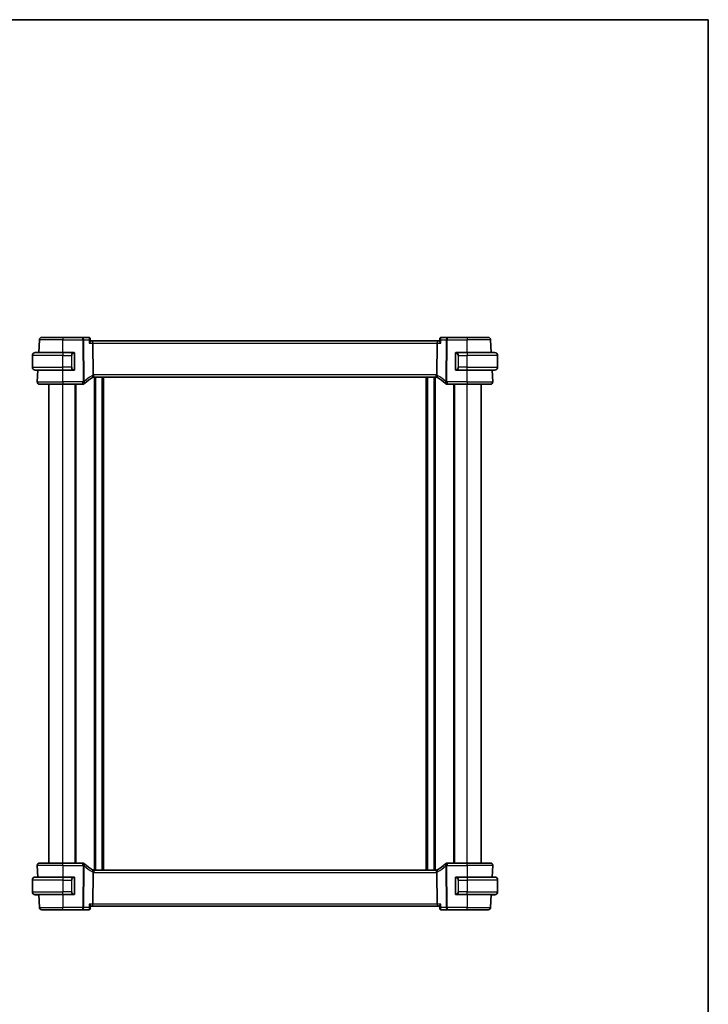
# Model space of a CAD drawing. Units: millimetres. Extents: x 0 to 5709, y 0 to 843.
# Drawn here: x 2061 to 2356, y 422 to 843 of the extents above; entities that cross this region are included whole.
import ezdxf

# ---------------------------------------------------------------- set-up
doc = ezdxf.new("R2010")
doc.units = ezdxf.units.MM
for name, color, linetype, lineweight in [('Border (ISO)', 7, 'Continuous', 35), ('Visible (ISO)', 7, 'Continuous', 35), ('Visible Narrow (ISO)', 7, 'Continuous', 25)]:
    doc.layers.add(name, color=color, linetype=linetype, lineweight=lineweight)

# ---------------------------------------------------------------- blocks, each defined once
blk = doc.blocks.new('図面枠 tk図枠')
at = {"layer": 'Border (ISO)'}
for p, q in [((14.5, 289), (405.5, 289)), ((405.5, 289), (405.5, 8))]:
    blk.add_line(p, q, dxfattribs=at)

msp = doc.modelspace()

# ---------------------------------------------------------------- linework, layer by layer
at = {"layer": 'Visible (ISO)'}
for p, q in [((2069.5609, 700.4624), (2069.8519, 706.0147)), ((2070.8505, 706.9624), (2079.8534, 706.9624)), ((2088.3819, 706.9624), (2079.8534, 706.9624)), ((2091.0057, 706.9624), (2088.3819, 706.9624)), ((2091.5496, 706.4689), (2091.6566, 705.3779)), ((2092.4005, 705.4624), (2091.6483, 705.4624)), ((2240.3063, 705.4624), (2092.4005, 705.4624)), ((2092.6362, 704.5147), (2092.8035, 690.9944)), ((2240.0705, 704.5147), (2239.9032, 690.9944)), ((2241.0584, 705.4624), (2240.3063, 705.4624)), ((2241.1571, 706.4689), (2241.0502, 705.3779)), ((2244.3248, 706.9624), (2241.701, 706.9624)), ((2252.8534, 706.9624), (2244.3248, 706.9624)), ((2252.8534, 706.9624), (2261.8562, 706.9624)), ((2263.1459, 700.4624), (2262.8549, 706.0147)), ((2068.1034, 700.4624), (2079.8534, 700.4624)), ((2084.5579, 700.4624), (2079.8534, 700.4624)), ((2084.8534, 693.3354), (2084.8534, 700.0893)), ((2247.8534, 700.0893), (2247.8534, 693.3354)), ((2252.8534, 700.4624), (2248.1488, 700.4624)), ((2252.8534, 700.4624), (2264.6034, 700.4624)), ((2066.8534, 694.2124), (2066.8534, 699.2124)), ((2265.8534, 694.2124), (2265.8534, 699.2124)), ((2079.8534, 692.9624), (2068.1034, 692.9624)), ((2068.9085, 688.0147), (2069.1678, 692.9624)), ((2079.8534, 692.9624), (2084.5579, 692.9624)), ((2248.1488, 692.9624), (2252.8534, 692.9624)), ((2264.6034, 692.9624), (2252.8534, 692.9624)), ((2263.7982, 688.0147), (2263.5389, 692.9624)), ((2093.0878, 689.9624), (2239.619, 689.9624)), ((2093.6534, 478.9624), (2093.6534, 689.9624)), ((2097.0534, 478.9624), (2097.0534, 689.9624)), ((2235.6534, 478.9624), (2235.6534, 689.9624)), ((2239.0534, 478.9624), (2239.0534, 689.9624)), ((2079.8534, 686.9624), (2069.9071, 686.9624)), ((2073.8534, 481.9624), (2073.8534, 686.9624)), ((2079.8534, 686.9624), (2088.4524, 686.9624)), ((2085.3534, 481.9624), (2085.3534, 686.9624)), ((2244.2543, 686.9624), (2252.8534, 686.9624)), ((2247.3534, 481.9624), (2247.3534, 686.9624)), ((2262.7996, 686.9624), (2252.8534, 686.9624)), ((2258.8534, 481.9624), (2258.8534, 686.9624)), ((2068.9085, 480.91), (2069.1678, 475.9624)), ((2069.9071, 481.9624), (2079.8534, 481.9624)), ((2088.4524, 481.9624), (2079.8534, 481.9624)), ((2252.8534, 481.9624), (2244.2543, 481.9624)), ((2252.8534, 481.9624), (2262.7996, 481.9624)), ((2263.7982, 480.91), (2263.5389, 475.9624)), ((2092.8035, 477.9303), (2092.6362, 464.41)), ((2239.619, 478.9624), (2093.0878, 478.9624)), ((2239.9032, 477.9303), (2240.0705, 464.41)), ((2066.8534, 474.7124), (2066.8534, 469.7124)), ((2068.1034, 475.9624), (2079.8534, 475.9624)), ((2084.5579, 475.9624), (2079.8534, 475.9624)), ((2084.8534, 468.8354), (2084.8534, 475.5893)), ((2247.8534, 475.5893), (2247.8534, 468.8354)), ((2252.8534, 475.9624), (2248.1488, 475.9624)), ((2252.8534, 475.9624), (2264.6034, 475.9624)), ((2265.8534, 474.7124), (2265.8534, 469.7124)), ((2066.8534, 469.7124), (2066.8534, 469.6124)), ((2079.8534, 468.4624), (2068.1034, 468.4624)), ((2068.3572, 468.3624), (2069.4534, 468.3624)), ((2069.4481, 468.4624), (2069.4534, 468.3624)), ((2069.5661, 468.3624), (2069.4534, 468.3624)), ((2069.5609, 468.4624), (2069.8519, 462.91)), ((2079.8534, 468.4624), (2084.5579, 468.4624)), ((2248.1488, 468.4624), (2252.8534, 468.4624)), ((2264.6034, 468.4624), (2252.8534, 468.4624)), ((2263.1459, 468.4624), (2262.8549, 462.91)), ((2263.2534, 468.3624), (2263.1406, 468.3624)), ((2263.2534, 468.3624), (2263.2586, 468.4624)), ((2263.2534, 468.3624), (2264.3495, 468.3624)), ((2265.8534, 469.6124), (2265.8534, 469.7124)), ((2079.8534, 461.9624), (2070.8505, 461.9624)), ((2079.8534, 461.9624), (2088.3819, 461.9624)), ((2088.3819, 461.9624), (2091.0057, 461.9624)), ((2091.5496, 462.4558), (2091.6566, 463.5468)), ((2091.6483, 463.4624), (2092.4005, 463.4624)), ((2092.4005, 463.4624), (2240.3063, 463.4624)), ((2240.3063, 463.4624), (2241.0584, 463.4624)), ((2241.1571, 462.4558), (2241.0502, 463.5468)), ((2241.701, 461.9624), (2244.3248, 461.9624)), ((2244.3248, 461.9624), (2252.8534, 461.9624)), ((2261.8562, 461.9624), (2252.8534, 461.9624))]:
    msp.add_line(p, q, dxfattribs=at)
for centre, radius, start, end in [((2070.8505, 705.9624), 1, 90, 177), ((2261.8562, 705.9624), 1, 3, 90), ((2068.1034, 699.2124), 1.25, 90, 180), ((2084.6534, 700.2624), 0.2, 0, 90), ((2248.0534, 700.2624), 0.2, 90, 180), ((2264.6034, 699.2124), 1.25, 0, 90), ((2068.1034, 694.2124), 1.25, 180, 270), ((2084.6534, 693.1624), 0.2, 270, 0), ((2248.0534, 693.1624), 0.2, 180, 270), ((2264.6034, 694.2124), 1.25, 270, 0), ((2069.9071, 687.9624), 1, 177, 270), ((2088.4524, 687.9624), 1, 270, 313.14358), ((2102.8128, 672.6399), 20, 132.583499, 133.14358), ((2102.8128, 672.6399), 20, 120.786737, 132.583499), ((2093.0878, 688.9624), 1, 105.053606, 120.786737), ((2093.0878, 688.9624), 1, 90, 105.053606), ((2239.619, 688.9624), 1, 74.946394, 90), ((2239.619, 688.9624), 1, 59.213263, 74.946394), ((2229.8939, 672.6399), 20, 47.416501, 59.213263), ((2229.8939, 672.6399), 20, 46.85642, 47.416501), ((2244.2543, 687.9624), 1, 226.85642, 270), ((2262.7996, 687.9624), 1, 270, 3), ((2069.9071, 480.9624), 1, 90, 183), ((2088.4524, 480.9624), 1, 46.85642, 90), ((2102.8128, 496.2849), 20, 226.85642, 227.416501), ((2102.8128, 496.2849), 20, 227.416501, 239.213263), ((2229.8939, 496.2849), 20, 300.786737, 312.583499), ((2229.8939, 496.2849), 20, 312.583499, 313.14358), ((2244.2543, 480.9624), 1, 90, 133.14358), ((2262.7996, 480.9624), 1, 357, 90), ((2093.0878, 479.9624), 1, 239.213263, 254.946394), ((2093.0878, 479.9624), 1, 254.946394, 270), ((2239.619, 479.9624), 1, 270, 285.053606), ((2239.619, 479.9624), 1, 285.053606, 300.786737), ((2068.1034, 474.7124), 1.25, 90, 180), ((2084.6534, 475.7624), 0.2, 0, 90), ((2248.0534, 475.7624), 0.2, 90, 180), ((2264.6034, 474.7124), 1.25, 0, 90), ((2068.1034, 469.7124), 1.25, 180, 270), ((2068.1034, 469.6124), 1.25, 180, 264.021751), ((2084.6534, 468.6624), 0.2, 270, 0), ((2248.0534, 468.6624), 0.2, 180, 270), ((2264.6034, 469.7124), 1.25, 270, 0), ((2264.6034, 469.6124), 1.25, 275.978249, 0), ((2070.8505, 462.9624), 1, 183, 270), ((2261.8562, 462.9624), 1, 270, 357)]:
    msp.add_arc(centre, radius, start, end, dxfattribs=at)
for centre, major_axis, ratio, start_param, end_param in [((2090.9938, 706.341), (0.1378, 0.6073), 0.95471776, 0.12159749, 0.2133022), ((2092.4005, 704.4624), (0, -1), 0.23606798, 1.6231562, 3.14159265), ((2240.3063, 704.4624), (0, 1), 0.23606798, 0, 1.51843645), ((2241.7137, 706.3409), (-0.1465, 0.6055), 0.95449611, 6.05635135, 6.14802184), ((2092.4005, 464.4624), (0, -1), 0.23606798, 0, 1.51843645), ((2240.3063, 464.4624), (0, 1), 0.23606798, 1.6231562, 3.14159265), ((2090.993, 462.5838), (0.1465, -0.6055), 0.95449611, 6.05635135, 6.14802184), ((2241.713, 462.5838), (-0.1378, -0.6073), 0.95471776, 0.12159749, 0.2133022)]:
    msp.add_ellipse(centre, major_axis=major_axis, ratio=ratio, start_param=start_param, end_param=end_param, dxfattribs=at)
for points, knots in [([(2091.5496, 706.4689), (2091.5462, 706.5035), (2091.5394, 706.5422), (2091.5125, 706.6271), (2091.4921, 706.6735), (2091.4318, 706.7652), (2091.3916, 706.81), (2091.2994, 706.8825), (2091.2482, 706.9099), (2091.1498, 706.9463), (2091.1029, 706.9556), (2091.0609, 706.9597), (2091.0606, 706.9597), (2091.0602, 706.9598)], [-0.0194622785, -0.0194622785, -0.0194622785, -0.0194622785, -0.0155698228, -0.0155698228, -0.0116773671, -0.0116773671, -0.0077849114, -0.0077849114, -0.0039223391, -0.0039223391, -0.0000298834, -0.0000298834, 0, 0, 0, 0]), ([(2091.6566, 705.3779), (2091.6597, 705.3462), (2091.6542, 705.3071), (2091.6187, 705.1816), (2091.5725, 705.0833), (2091.4291, 704.8354), (2091.3181, 704.6774), (2091.1905, 704.5177), (2091.1893, 704.5162), (2091.1882, 704.5147)], [0.039360426, 0.039360426, 0.039360426, 0.039360426, 0.064983444, 0.064983444, 0.112009883, 0.112009883, 0.175919976, 0.175919976, 0.176520115, 0.176520115, 0.176520115, 0.176520115]), ([(2241.5186, 704.5147), (2241.5174, 704.5162), (2241.5162, 704.5177), (2241.3886, 704.6774), (2241.2776, 704.8354), (2241.1342, 705.0833), (2241.088, 705.1816), (2241.0526, 705.3071), (2241.047, 705.3462), (2241.0502, 705.3779)], [-0.000606776, -0.000606776, -0.000606776, -0.000606776, 0, 0, 0.064616927, 0.064616927, 0.11216347, 0.11216347, 0.138069874, 0.138069874, 0.138069874, 0.138069874]), ([(2241.6465, 706.9598), (2241.6049, 706.9558), (2241.558, 706.9466), (2241.4593, 706.9104), (2241.4077, 706.8828), (2241.3155, 706.8103), (2241.2755, 706.7659), (2241.2151, 706.6745), (2241.1946, 706.6281), (2241.1675, 706.5431), (2241.1606, 706.5043), (2241.1572, 706.4694), (2241.1571, 706.4692), (2241.1571, 706.4689)], [-0.0878577991, -0.0878577991, -0.0878577991, -0.0878577991, -0.0839653434, -0.0839653434, -0.0800728878, -0.0800728878, -0.0762103154, -0.0762103154, -0.0723178597, -0.0723178597, -0.068425404, -0.068425404, -0.0683955207, -0.0683955207, -0.0683955207, -0.0683955207]), ([(2084.8534, 700.0893), (2084.8534, 700.1584), (2084.8534, 700.2506), (2084.8534, 700.2605), (2084.8534, 700.2623), (2084.8534, 700.2624), (2084.8534, 700.2624)], [0, 0, 0, 0, 0.85253061, 0.85253061, 0.85253061, 1, 1, 1, 1]), ([(2247.8534, 700.2624), (2247.8534, 700.2624), (2247.8534, 700.2021), (2247.8534, 700.1267), (2247.8534, 700.1138), (2247.8534, 700.1012), (2247.8534, 700.0893)], [0, 0, 0, 0, 0.85378669, 0.85378669, 0.85378669, 1, 1, 1, 1]), ([(2084.8534, 693.1624), (2084.8534, 693.1624), (2084.8534, 693.2227), (2084.8534, 693.298), (2084.8534, 693.3109), (2084.8534, 693.3236), (2084.8534, 693.3354)], [0, 0, 0, 0, 0.85378669, 0.85378669, 0.85378669, 1, 1, 1, 1]), ([(2247.8534, 693.3354), (2247.8534, 693.2663), (2247.8534, 693.1741), (2247.8534, 693.1642), (2247.8534, 693.1625), (2247.8534, 693.1624), (2247.8534, 693.1624)], [0, 0, 0, 0, 0.85253061, 0.85253061, 0.85253061, 1, 1, 1, 1]), ([(2092.8035, 690.9944), (2092.804, 690.9566), (2092.8086, 690.9192), (2092.8177, 690.8823), (2092.8177, 690.8821), (2092.8177, 690.8819)], [-0.35780165116, -0.35780165116, -0.35780165116, -0.35780165116, -0.34951322551, -0.34951322551, -0.34947229848, -0.34947229848, -0.34947229848, -0.34947229848]), ([(2092.8281, 689.9281), (2092.8284, 689.9281), (2092.8287, 689.9282), (2092.8434, 689.9325), (2092.856, 689.9423), (2092.8775, 689.9728), (2092.8864, 689.9931), (2092.9071, 690.0674), (2092.914, 690.1345), (2092.9131, 690.3054), (2092.9047, 690.4085), (2092.8719, 690.6364), (2092.848, 690.7585), (2092.8177, 690.8819)], [-0.152377677, -0.152377677, -0.152377677, -0.152377677, -0.151911895, -0.151911895, -0.132151326, -0.132151326, -0.113003239, -0.113003239, -0.076389229, -0.076389229, -0.03819298, -0.03819298, 0, 0, 0, 0]), ([(2239.8787, 689.9281), (2239.8783, 689.9281), (2239.878, 689.9282), (2239.8643, 689.9322), (2239.8523, 689.9411), (2239.8314, 689.9688), (2239.8226, 689.9876), (2239.8003, 690.0607), (2239.7926, 690.131), (2239.7937, 690.3064), (2239.8021, 690.4088), (2239.8347, 690.6359), (2239.8587, 690.7582), (2239.889, 690.8819)], [-0.152392203, -0.152392203, -0.152392203, -0.152392203, -0.151922277, -0.151922277, -0.133396489, -0.133396489, -0.114908645, -0.114908645, -0.076165654, -0.076165654, -0.038272882, -0.038272882, 0, 0, 0, 0]), ([(2092.8281, 478.9967), (2092.8284, 478.9966), (2092.8287, 478.9965), (2092.8425, 478.9925), (2092.8545, 478.9836), (2092.8753, 478.9559), (2092.8842, 478.9371), (2092.9065, 478.864), (2092.9141, 478.7938), (2092.913, 478.6183), (2092.9046, 478.516), (2092.872, 478.2888), (2092.8481, 478.1665), (2092.8177, 478.0428)], [-0.152392203, -0.152392203, -0.152392203, -0.152392203, -0.151922277, -0.151922277, -0.133396489, -0.133396489, -0.114908645, -0.114908645, -0.076165654, -0.076165654, -0.038272882, -0.038272882, 0, 0, 0, 0]), ([(2239.8787, 478.9967), (2239.8783, 478.9966), (2239.878, 478.9965), (2239.8634, 478.9923), (2239.8507, 478.9824), (2239.8292, 478.9519), (2239.8203, 478.9316), (2239.7996, 478.8574), (2239.7927, 478.7902), (2239.7936, 478.6193), (2239.8021, 478.5162), (2239.8348, 478.2883), (2239.8587, 478.1662), (2239.889, 478.0428)], [-0.152377677, -0.152377677, -0.152377677, -0.152377677, -0.151911895, -0.151911895, -0.132151326, -0.132151326, -0.113003239, -0.113003239, -0.076389229, -0.076389229, -0.03819298, -0.03819298, 0, 0, 0, 0]), ([(2239.9032, 477.9303), (2239.9028, 477.9682), (2239.8981, 478.0055), (2239.8891, 478.0425), (2239.889, 478.0427), (2239.889, 478.0428)], [-0.35780165116, -0.35780165116, -0.35780165116, -0.35780165116, -0.34951322551, -0.34951322551, -0.34947229848, -0.34947229848, -0.34947229848, -0.34947229848]), ([(2084.8534, 475.5893), (2084.8534, 475.6584), (2084.8534, 475.7506), (2084.8534, 475.7605), (2084.8534, 475.7623), (2084.8534, 475.7624), (2084.8534, 475.7624)], [0, 0, 0, 0, 0.85253061, 0.85253061, 0.85253061, 1, 1, 1, 1]), ([(2247.8534, 475.7624), (2247.8534, 475.7624), (2247.8534, 475.7021), (2247.8534, 475.6267), (2247.8534, 475.6138), (2247.8534, 475.6012), (2247.8534, 475.5893)], [0, 0, 0, 0, 0.85378669, 0.85378669, 0.85378669, 1, 1, 1, 1]), ([(2084.8534, 468.6624), (2084.8534, 468.6624), (2084.8534, 468.7227), (2084.8534, 468.798), (2084.8534, 468.8109), (2084.8534, 468.8236), (2084.8534, 468.8354)], [0, 0, 0, 0, 0.85378669, 0.85378669, 0.85378669, 1, 1, 1, 1]), ([(2247.8534, 468.8354), (2247.8534, 468.7663), (2247.8534, 468.6741), (2247.8534, 468.6642), (2247.8534, 468.6625), (2247.8534, 468.6624), (2247.8534, 468.6624)], [0, 0, 0, 0, 0.85253061, 0.85253061, 0.85253061, 1, 1, 1, 1]), ([(2091.1882, 464.41), (2091.1893, 464.4085), (2091.1905, 464.4071), (2091.3181, 464.2473), (2091.4291, 464.0893), (2091.5725, 463.8415), (2091.6187, 463.7432), (2091.6542, 463.6177), (2091.6597, 463.5785), (2091.6566, 463.5468)], [-0.000606776, -0.000606776, -0.000606776, -0.000606776, 0, 0, 0.064616929, 0.064616929, 0.112163471, 0.112163471, 0.138069874, 0.138069874, 0.138069874, 0.138069874]), ([(2241.5186, 464.41), (2241.5174, 464.4085), (2241.5162, 464.4071), (2241.4209, 464.2878), (2241.3356, 464.1704), (2241.1963, 463.954), (2241.14, 463.8531), (2241.0686, 463.686), (2241.049, 463.6166), (2241.0493, 463.5579), (2241.0496, 463.5522), (2241.0502, 463.5468)], [-0.176691049, -0.176691049, -0.176691049, -0.176691049, -0.176089546, -0.176089546, -0.128408637, -0.128408637, -0.083252615, -0.083252615, -0.043697176, -0.043697176, -0.039320735, -0.039320735, -0.039320735, -0.039320735]), ([(2091.0602, 461.965), (2091.1019, 461.969), (2091.1487, 461.9781), (2091.2474, 462.0144), (2091.299, 462.042), (2091.3912, 462.1145), (2091.4312, 462.1588), (2091.4916, 462.2502), (2091.5121, 462.2966), (2091.5392, 462.3816), (2091.5461, 462.4204), (2091.5496, 462.4553), (2091.5496, 462.4556), (2091.5496, 462.4558)], [-0.0878577991, -0.0878577991, -0.0878577991, -0.0878577991, -0.0839653434, -0.0839653434, -0.0800728878, -0.0800728878, -0.0762103154, -0.0762103154, -0.0723178597, -0.0723178597, -0.068425404, -0.068425404, -0.0683955207, -0.0683955207, -0.0683955207, -0.0683955207]), ([(2241.1571, 462.4558), (2241.1605, 462.4213), (2241.1673, 462.3825), (2241.1942, 462.2977), (2241.2146, 462.2513), (2241.2749, 462.1595), (2241.3152, 462.1147), (2241.4073, 462.0423), (2241.4585, 462.0148), (2241.5569, 461.9784), (2241.6038, 461.9692), (2241.6458, 461.965), (2241.6462, 461.965), (2241.6465, 461.965)], [-0.0194622785, -0.0194622785, -0.0194622785, -0.0194622785, -0.0155698228, -0.0155698228, -0.0116773671, -0.0116773671, -0.0077849114, -0.0077849114, -0.0039223391, -0.0039223391, -0.0000298834, -0.0000298834, 0, 0, 0, 0])]:
    msp.add_open_spline(points, degree=3, knots=knots, dxfattribs=at)
for points in [[(2084.5579, 700.4624), (2084.5601, 700.4624), (2084.562, 700.4624), (2084.5638, 700.4624)], [(2084.594, 700.4624), (2084.5826, 700.4624), (2084.5719, 700.4624), (2084.5643, 700.4624)], [(2084.6007, 700.4624), (2084.6052, 700.4624), (2084.6096, 700.4624), (2084.6138, 700.4624)], [(2084.6534, 700.4624), (2084.6534, 700.4624), (2084.6294, 700.4624), (2084.605, 700.4624)], [(2248.1018, 700.4624), (2248.0773, 700.4624), (2248.0534, 700.4624), (2248.0534, 700.4624)], [(2248.093, 700.4624), (2248.0971, 700.4624), (2248.1015, 700.4624), (2248.106, 700.4624)], [(2248.1231, 700.4624), (2248.1197, 700.4624), (2248.1162, 700.4624), (2248.1127, 700.4624)], [(2248.1196, 700.4624), (2248.1288, 700.4624), (2248.1374, 700.4624), (2248.1488, 700.4624)], [(2084.5872, 692.9624), (2084.5779, 692.9624), (2084.5693, 692.9624), (2084.5579, 692.9624)], [(2084.5837, 692.9624), (2084.587, 692.9624), (2084.5905, 692.9624), (2084.594, 692.9624)], [(2084.6138, 692.9624), (2084.6096, 692.9624), (2084.6052, 692.9624), (2084.6007, 692.9624)], [(2084.605, 692.9624), (2084.6294, 692.9624), (2084.6534, 692.9624), (2084.6534, 692.9624)], [(2248.0534, 692.9624), (2248.0534, 692.9624), (2248.0773, 692.9624), (2248.1018, 692.9624)], [(2248.106, 692.9624), (2248.1015, 692.9624), (2248.0971, 692.9624), (2248.093, 692.9624)], [(2248.1127, 692.9624), (2248.1241, 692.9624), (2248.1349, 692.9624), (2248.1425, 692.9624)], [(2248.1488, 692.9624), (2248.1467, 692.9624), (2248.1447, 692.9624), (2248.1429, 692.9624)], [(2239.889, 690.8819), (2239.898, 690.9186), (2239.9028, 690.9561), (2239.9032, 690.9944)], [(2092.8177, 478.0428), (2092.8088, 478.0062), (2092.804, 477.9687), (2092.8035, 477.9303)], [(2084.5579, 475.9624), (2084.5601, 475.9624), (2084.562, 475.9624), (2084.5638, 475.9624)], [(2084.594, 475.9624), (2084.5826, 475.9624), (2084.5719, 475.9624), (2084.5643, 475.9624)], [(2084.6007, 475.9624), (2084.6052, 475.9624), (2084.6096, 475.9624), (2084.6138, 475.9624)], [(2084.6534, 475.9624), (2084.6534, 475.9624), (2084.6294, 475.9624), (2084.605, 475.9624)], [(2248.1018, 475.9624), (2248.0773, 475.9624), (2248.0534, 475.9624), (2248.0534, 475.9624)], [(2248.093, 475.9624), (2248.0971, 475.9624), (2248.1015, 475.9624), (2248.106, 475.9624)], [(2248.1231, 475.9624), (2248.1197, 475.9624), (2248.1162, 475.9624), (2248.1127, 475.9624)], [(2248.1196, 475.9624), (2248.1288, 475.9624), (2248.1374, 475.9624), (2248.1488, 475.9624)], [(2068.0032, 468.3664), (2067.9931, 468.3672), (2067.983, 468.3681), (2067.9732, 468.3692)], [(2068.0037, 468.3672), (2068.0216, 468.3661), (2068.0442, 468.3649), (2068.0635, 468.364)], [(2068.0761, 468.3627), (2068.0715, 468.3628), (2068.0668, 468.3629), (2068.0622, 468.3631)], [(2068.0761, 468.3634), (2068.0894, 468.3628), (2068.0997, 468.3624), (2068.1034, 468.3624)], [(2068.1451, 468.3624), (2068.131, 468.3624), (2068.1168, 468.3624), (2068.1034, 468.3624)], [(2068.1474, 468.3624), (2068.2141, 468.3624), (2068.3293, 468.3624), (2068.3572, 468.3624)], [(2084.5872, 468.4624), (2084.5779, 468.4624), (2084.5693, 468.4624), (2084.5579, 468.4624)], [(2084.5837, 468.4624), (2084.587, 468.4624), (2084.5905, 468.4624), (2084.594, 468.4624)], [(2084.6138, 468.4624), (2084.6096, 468.4624), (2084.6052, 468.4624), (2084.6007, 468.4624)], [(2084.605, 468.4624), (2084.6294, 468.4624), (2084.6534, 468.4624), (2084.6534, 468.4624)], [(2248.0534, 468.4624), (2248.0534, 468.4624), (2248.0773, 468.4624), (2248.1018, 468.4624)], [(2248.106, 468.4624), (2248.1015, 468.4624), (2248.0971, 468.4624), (2248.093, 468.4624)], [(2248.1127, 468.4624), (2248.1241, 468.4624), (2248.1349, 468.4624), (2248.1425, 468.4624)], [(2248.1488, 468.4624), (2248.1467, 468.4624), (2248.1447, 468.4624), (2248.1429, 468.4624)], [(2264.3495, 468.3624), (2264.3849, 468.3624), (2264.5601, 468.3624), (2264.5997, 468.3624)], [(2264.6034, 468.3624), (2264.6023, 468.3624), (2264.6012, 468.3624), (2264.6001, 468.3624)], [(2264.6034, 468.3624), (2264.6071, 468.3624), (2264.6174, 468.3628), (2264.6307, 468.3634)], [(2264.6446, 468.3631), (2264.6399, 468.3629), (2264.6353, 468.3628), (2264.6306, 468.3627)], [(2264.6432, 468.364), (2264.6625, 468.3649), (2264.6851, 468.3661), (2264.703, 468.3672)], [(2264.7336, 468.3692), (2264.7237, 468.3681), (2264.7136, 468.3672), (2264.7035, 468.3664)]]:
    msp.add_open_spline(points, degree=3, dxfattribs=at)
at = {"layer": 'Visible Narrow (ISO)'}
for p, q in [((2079.8534, 706.0147), (2069.8519, 706.0147)), ((2079.8534, 706.9624), (2079.8534, 706.0147)), ((2079.8534, 706.0147), (2088.3819, 706.0147)), ((2079.8534, 700.4624), (2079.8534, 706.0147)), ((2088.3819, 706.0147), (2088.3819, 706.9624)), ((2088.3819, 706.0147), (2088.6029, 688.1543)), ((2089.0495, 688.1543), (2088.8285, 706.0147)), ((2088.8285, 706.0147), (2091.0411, 706.0147)), ((2091.1882, 704.5147), (2092.6362, 704.5147)), ((2092.6362, 704.5147), (2240.0705, 704.5147)), ((2240.0705, 704.5147), (2241.5186, 704.5147)), ((2241.6656, 706.0147), (2243.8782, 706.0147)), ((2243.8782, 706.0147), (2243.6573, 688.1543)), ((2244.1039, 688.1543), (2244.3248, 706.0147)), ((2244.3248, 706.9624), (2244.3248, 706.0147)), ((2244.3248, 706.0147), (2252.8534, 706.0147)), ((2252.8534, 706.9624), (2252.8534, 706.0147)), ((2262.8549, 706.0147), (2252.8534, 706.0147)), ((2252.8534, 700.4624), (2252.8534, 706.0147)), ((2079.8534, 700.4624), (2079.8534, 699.2124)), ((2084.7948, 700.0893), (2084.8534, 700.0893)), ((2084.7948, 700.0893), (2084.7948, 693.3354)), ((2247.8534, 700.0893), (2247.9119, 700.0893)), ((2247.9119, 693.3354), (2247.9119, 700.0893)), ((2252.8534, 700.4624), (2252.8534, 699.2124)), ((2079.8534, 699.2124), (2066.8534, 699.2124)), ((2079.8534, 699.2124), (2083.5205, 699.2124)), ((2079.8534, 694.2124), (2079.8534, 699.2124)), ((2083.5205, 699.2124), (2083.6619, 699.2124)), ((2083.5205, 699.2124), (2083.5205, 694.2124)), ((2083.6619, 694.2124), (2083.6619, 699.2124)), ((2249.1862, 699.2124), (2249.0448, 699.2124)), ((2249.0448, 699.2124), (2249.0448, 694.2124)), ((2249.1862, 699.2124), (2252.8534, 699.2124)), ((2249.1862, 694.2124), (2249.1862, 699.2124)), ((2265.8534, 699.2124), (2252.8534, 699.2124)), ((2252.8534, 694.2124), (2252.8534, 699.2124)), ((2066.8534, 694.2124), (2079.8534, 694.2124)), ((2083.5205, 694.2124), (2079.8534, 694.2124)), ((2079.8534, 692.9624), (2079.8534, 694.2124)), ((2079.8534, 688.0147), (2079.8534, 692.9624)), ((2083.5205, 694.2124), (2083.6619, 694.2124)), ((2084.8534, 693.3354), (2084.7948, 693.3354)), ((2247.9119, 693.3354), (2247.8534, 693.3354)), ((2249.1862, 694.2124), (2249.0448, 694.2124)), ((2252.8534, 694.2124), (2249.1862, 694.2124)), ((2252.8534, 692.9624), (2252.8534, 694.2124)), ((2252.8534, 694.2124), (2265.8534, 694.2124)), ((2252.8534, 688.0147), (2252.8534, 692.9624)), ((2068.9085, 688.0147), (2079.8534, 688.0147)), ((2079.8534, 688.0147), (2079.8534, 686.9624)), ((2088.4524, 688.0147), (2079.8534, 688.0147)), ((2088.4524, 686.9624), (2088.4524, 688.0147)), ((2093.0878, 689.9624), (2093.0878, 691.0147)), ((2239.619, 691.0147), (2093.0878, 691.0147)), ((2093.3534, 478.9624), (2093.3534, 689.9624)), ((2093.9534, 478.9624), (2093.9534, 689.9624)), ((2096.7534, 478.9624), (2096.7534, 689.9624)), ((2097.3534, 478.9624), (2097.3534, 689.9624)), ((2235.3534, 478.9624), (2235.3534, 689.9624)), ((2235.9534, 478.9624), (2235.9534, 689.9624)), ((2238.7534, 478.9624), (2238.7534, 689.9624)), ((2239.3534, 478.9624), (2239.3534, 689.9624)), ((2239.619, 689.9624), (2239.619, 691.0147)), ((2244.2543, 688.0147), (2244.2543, 686.9624)), ((2252.8534, 688.0147), (2244.2543, 688.0147)), ((2252.8534, 688.0147), (2252.8534, 686.9624)), ((2252.8534, 688.0147), (2263.7982, 688.0147)), ((2079.8534, 481.9624), (2079.8534, 686.9624)), ((2085.1534, 481.9624), (2085.1534, 686.9624)), ((2085.5534, 481.9624), (2085.5534, 686.9624)), ((2247.1534, 481.9624), (2247.1534, 686.9624)), ((2247.5534, 481.9624), (2247.5534, 686.9624)), ((2252.8534, 481.9624), (2252.8534, 686.9624)), ((2079.8534, 480.91), (2068.9085, 480.91)), ((2079.8534, 480.91), (2079.8534, 481.9624)), ((2079.8534, 480.91), (2088.4524, 480.91)), ((2079.8534, 480.91), (2079.8534, 475.9624)), ((2088.6029, 480.7704), (2088.3819, 462.91)), ((2088.4524, 480.91), (2088.4524, 481.9624)), ((2088.8285, 462.91), (2089.0495, 480.7704)), ((2243.6573, 480.7704), (2243.8782, 462.91)), ((2244.3248, 462.91), (2244.1039, 480.7704)), ((2244.2543, 481.9624), (2244.2543, 480.91)), ((2244.2543, 480.91), (2252.8534, 480.91)), ((2252.8534, 480.91), (2252.8534, 481.9624)), ((2263.7982, 480.91), (2252.8534, 480.91)), ((2252.8534, 480.91), (2252.8534, 475.9624)), ((2093.0878, 478.9624), (2093.0878, 477.91)), ((2093.0878, 477.91), (2239.619, 477.91)), ((2239.619, 478.9624), (2239.619, 477.91)), ((2079.8534, 474.7124), (2066.8534, 474.7124)), ((2079.8534, 475.9624), (2079.8534, 474.7124)), ((2079.8534, 474.7124), (2083.5205, 474.7124)), ((2079.8534, 474.7124), (2079.8534, 469.7124)), ((2083.5205, 474.7124), (2083.6619, 474.7124)), ((2083.5205, 474.7124), (2083.5205, 469.7124)), ((2083.6619, 469.7124), (2083.6619, 474.7124)), ((2084.7948, 475.5893), (2084.8534, 475.5893)), ((2084.7948, 475.5893), (2084.7948, 468.8354)), ((2247.8534, 475.5893), (2247.9119, 475.5893)), ((2247.9119, 468.8354), (2247.9119, 475.5893)), ((2249.1862, 474.7124), (2249.0448, 474.7124)), ((2249.0448, 474.7124), (2249.0448, 469.7124)), ((2249.1862, 469.7124), (2249.1862, 474.7124)), ((2249.1862, 474.7124), (2252.8534, 474.7124)), ((2252.8534, 475.9624), (2252.8534, 474.7124)), ((2265.8534, 474.7124), (2252.8534, 474.7124)), ((2252.8534, 474.7124), (2252.8534, 469.7124)), ((2066.8534, 469.7124), (2079.8534, 469.7124)), ((2066.8534, 469.6124), (2066.8574, 469.6124)), ((2068.3572, 468.3624), (2068.3572, 468.4624)), ((2083.5205, 469.7124), (2079.8534, 469.7124)), ((2079.8534, 468.4624), (2079.8534, 469.7124)), ((2079.8534, 468.4624), (2079.8534, 462.91)), ((2083.5205, 469.7124), (2083.6619, 469.7124)), ((2084.8534, 468.8354), (2084.7948, 468.8354)), ((2247.9119, 468.8354), (2247.8534, 468.8354)), ((2249.1862, 469.7124), (2249.0448, 469.7124)), ((2252.8534, 469.7124), (2249.1862, 469.7124)), ((2252.8534, 468.4624), (2252.8534, 469.7124)), ((2252.8534, 469.7124), (2265.8534, 469.7124)), ((2252.8534, 468.4624), (2252.8534, 462.91)), ((2264.3495, 468.4624), (2264.3495, 468.3624)), ((2265.8534, 469.6124), (2265.8494, 469.6124)), ((2092.6362, 464.41), (2091.1882, 464.41)), ((2240.0705, 464.41), (2092.6362, 464.41)), ((2241.5186, 464.41), (2240.0705, 464.41)), ((2069.8519, 462.91), (2079.8534, 462.91)), ((2079.8534, 461.9624), (2079.8534, 462.91)), ((2088.3819, 462.91), (2079.8534, 462.91)), ((2088.3819, 461.9624), (2088.3819, 462.91)), ((2091.0411, 462.91), (2088.8285, 462.91)), ((2243.8782, 462.91), (2241.6656, 462.91)), ((2244.3248, 462.91), (2244.3248, 461.9624)), ((2252.8534, 462.91), (2244.3248, 462.91)), ((2252.8534, 461.9624), (2252.8534, 462.91)), ((2252.8534, 462.91), (2262.8549, 462.91))]:
    msp.add_line(p, q, dxfattribs=at)
for centre, radius, start, end in [((2084.7119, 699.2124), 1.05, 95.978249, 180), ((2247.9948, 699.2124), 1.05, 0, 84.021751), ((2084.7119, 694.2124), 1.05, 180, 264.021751), ((2247.9948, 694.2124), 1.05, 275.978249, 0), ((2102.8128, 672.6922), 21, 132.583499, 133.14358), ((2103.2594, 672.6922), 21, 120.786737, 132.583499), ((2093.5344, 689.0147), 2, 110.996927, 120.786737), ((2093.0878, 689.0147), 2, 90, 98.17224), ((2239.619, 689.0147), 2, 81.82776, 90), ((2239.1723, 689.0147), 2, 59.213263, 69.003073), ((2229.4473, 672.6922), 21, 47.416501, 59.213263), ((2229.8939, 672.6922), 21, 46.85642, 47.416501), ((2102.8128, 496.2325), 21, 226.85642, 227.416501), ((2103.2594, 496.2325), 21, 227.416501, 239.213263), ((2229.4473, 496.2325), 21, 300.786737, 312.583499), ((2229.8939, 496.2325), 21, 312.583499, 313.14358), ((2093.5344, 479.91), 2, 239.213263, 249.003073), ((2093.0878, 479.91), 2, 261.82776, 270), ((2239.619, 479.91), 2, 270, 278.17224), ((2239.1723, 479.91), 2, 290.996927, 300.786737), ((2084.7119, 474.7124), 1.05, 95.978249, 180), ((2247.9948, 474.7124), 1.05, 0, 84.021751), ((2084.7119, 469.7124), 1.05, 180, 264.021751), ((2247.9948, 469.7124), 1.05, 275.978249, 0)]:
    msp.add_arc(centre, radius, start, end, dxfattribs=at)
for centre, major_axis, ratio, start_param, end_param in [((2088.3819, 705.9624), (0, 1), 0.4472136, 4.76474886, 6.28318531), ((2088.3819, 705.9624), (0.9999, 0.0124), 0.05233196, 1.1071483, 1.57014889), ((2091.0124, 706.462), (0.0478, 0.4977), 0.92709971, 0, 0.08590686), ((2241.6943, 706.462), (-0.0478, 0.4977), 0.92709971, 6.19727845, 6.28318531), ((2244.3248, 705.9624), (0, 1), 0.4472136, 0, 1.51843645), ((2244.3248, 705.9624), (0.9999, -0.0124), 0.05233196, 1.57144377, 2.03444435), ((2084.5705, 699.2124), (0, -1.25), 0.84, 3.24593277, 4.71238898), ((2084.4612, 700.2567), (-0.0208, 0.1989), 0.70517612, 4.63867644, 6.13576022), ((2248.2456, 700.2567), (0.0208, 0.1989), 0.70517612, 0.14742509, 1.64450887), ((2248.1362, 699.2124), (0, 1.25), 0.84, 4.71238898, 6.17884519), ((2084.5705, 694.2124), (0, -1.25), 0.84, 4.71238898, 6.17884519), ((2084.4612, 693.1681), (-0.0208, -0.1989), 0.70517612, 0.14742509, 1.64450887), ((2248.2456, 693.1681), (0.0208, -0.1989), 0.70517612, 4.63867644, 6.13576022), ((2248.1362, 694.2124), (0, 1.25), 0.84, 3.24593277, 4.71238898), ((2088.4524, 687.9624), (0.6838, -0.7296), 0.03581496, 0, 1.60899214), ((2088.6029, 688.102), (-0.9999, -0.0124), 0.05233196, 4.24874095, 4.71174154), ((2088.6029, 688.102), (0.6767, -0.7363), 0.03544018, 0, 1.60934042), ((2088.6029, 688.102), (0.6767, -0.7363), 0.37760406, 0, 1.30397762), ((2092.0641, 690.6805), (0.5118, -0.8591), 0.41755311, 0, 1.38611915), ((2240.6426, 690.6805), (-0.5118, -0.8591), 0.41755311, 4.89706616, 6.28318531), ((2244.1039, 688.102), (-0.6767, -0.7363), 0.37760406, 4.97920769, 6.28318531), ((2244.1039, 688.102), (-0.6767, -0.7363), 0.03544018, 4.67384489, 6.28318531), ((2244.2543, 687.9624), (-0.6838, -0.7296), 0.03581496, 4.67419316, 6.28318531), ((2244.1039, 688.102), (-0.9999, 0.0124), 0.05233196, 4.71303642, 5.17603701), ((2088.4524, 480.9624), (0.6838, 0.7296), 0.03581496, 4.67419316, 6.28318531), ((2088.6029, 480.8227), (0.6767, 0.7363), 0.03544018, 4.67384489, 6.28318531), ((2088.6029, 480.8227), (0.9999, -0.0124), 0.05233196, 4.71303642, 5.17603701), ((2088.6029, 480.8227), (0.6767, 0.7363), 0.37760406, 4.97920769, 6.28318531), ((2244.1039, 480.8227), (-0.6767, 0.7363), 0.37760406, 0, 1.30397762), ((2244.1039, 480.8227), (-0.6767, 0.7363), 0.03544018, 0, 1.60934041), ((2244.2543, 480.9624), (-0.6838, 0.7296), 0.03581496, 0, 1.60899214), ((2244.1039, 480.8227), (0.9999, 0.0124), 0.05233196, 4.24874095, 4.71174154), ((2092.0641, 478.2442), (0.5118, 0.8591), 0.41755311, 4.89706616, 6.28318531), ((2240.6426, 478.2442), (-0.5118, 0.8591), 0.41755311, 0, 1.38611915), ((2084.5705, 474.7124), (0, -1.25), 0.84, 3.24593277, 4.71238898), ((2084.4612, 475.7567), (-0.0208, 0.1989), 0.70517612, 4.63867644, 6.13576022), ((2248.2456, 475.7567), (0.0208, 0.1989), 0.70517612, 0.14742509, 1.64450887), ((2248.1362, 474.7124), (0, 1.25), 0.84, 4.71238898, 6.17884519), ((2067.994, 468.5681), (-0.0208, -0.1989), 0.70517612, 5.2094888, 6.28318531), ((2084.5705, 469.7124), (0, -1.25), 0.84, 4.71238898, 6.17884519), ((2084.4612, 468.6681), (-0.0208, -0.1989), 0.70517612, 0.14742509, 1.64450887), ((2248.2456, 468.6681), (0.0208, -0.1989), 0.70517612, 4.63867644, 6.13576022), ((2248.1362, 469.7124), (0, 1.25), 0.84, 3.24593277, 4.71238898), ((2264.7127, 468.5681), (0.0208, -0.1989), 0.70517612, 0, 1.07369651), ((2088.3819, 462.9624), (0, -1), 0.4472136, 0, 1.51843645), ((2088.3819, 462.9624), (-0.9999, 0.0124), 0.05233196, 1.57144377, 2.03444435), ((2091.0124, 462.4627), (0.0478, -0.4977), 0.92709971, 6.19727845, 6.28318531), ((2241.6943, 462.4627), (-0.0478, -0.4977), 0.92709971, 0, 0.08590686), ((2244.3248, 462.9624), (-0.9999, -0.0124), 0.05233196, 1.1071483, 1.57014889), ((2244.3248, 462.9624), (0, -1), 0.4472136, 4.76474886, 6.28318531)]:
    msp.add_ellipse(centre, major_axis=major_axis, ratio=ratio, start_param=start_param, end_param=end_param, dxfattribs=at)
for points, knots in [([(2091.0057, 706.9624), (2091.0082, 706.9624), (2091.0106, 706.9623), (2091.0156, 706.9621), (2091.018, 706.9619), (2091.0205, 706.9617)], [-0.00180433614, -0.00180433614, -0.00180433614, -0.00180433614, -0.00090216807, -0.00090216807, 0, 0, 0, 0]), ([(2091.0205, 706.9617), (2091.0509, 706.9591), (2091.0778, 706.948), (2091.1354, 706.9004), (2091.159, 706.8532), (2091.1897, 706.7198), (2091.1899, 706.6266), (2091.1588, 706.3688), (2091.1098, 706.1916), (2091.0411, 706.0147)], [0, 0, 0, 0, 0.0111471435, 0.0111471435, 0.028982573, 0.028982573, 0.0521686314, 0.0521686314, 0.0882720191, 0.0882720191, 0.0882720191, 0.0882720191]), ([(2091.0411, 706.0147), (2091.1907, 706.1105), (2091.3217, 706.2053), (2091.4745, 706.341), (2091.519, 706.3894), (2091.5468, 706.4433), (2091.5507, 706.4573), (2091.5496, 706.4689)], [-0.0882720191, -0.0882720191, -0.0882720191, -0.0882720191, -0.0521686314, -0.0521686314, -0.028982573, -0.028982573, -0.0194622785, -0.0194622785, -0.0194622785, -0.0194622785]), ([(2241.1571, 706.4689), (2241.1556, 706.4535), (2241.1631, 706.4338), (2241.1907, 706.3909), (2241.2099, 706.3679), (2241.2717, 706.3042), (2241.3208, 706.2614), (2241.4594, 706.1525), (2241.5578, 706.0837), (2241.6656, 706.0147)], [-0.0683955207, -0.0683955207, -0.0683955207, -0.0683955207, -0.0557091472, -0.0557091472, -0.0440122393, -0.0440122393, -0.0256090879, -0.0256090879, 0.00041422, 0.00041422, 0.00041422, 0.00041422]), ([(2241.6656, 706.0147), (2241.6161, 706.1422), (2241.5768, 706.2703), (2241.5339, 706.4752), (2241.523, 706.5563), (2241.5196, 706.6786), (2241.5219, 706.7232), (2241.5354, 706.8084), (2241.5479, 706.8487), (2241.5831, 706.9096), (2241.6045, 706.9319), (2241.6477, 706.9546), (2241.6662, 706.96), (2241.6863, 706.9617)], [-0.00041422, -0.00041422, -0.00041422, -0.00041422, 0.0256090879, 0.0256090879, 0.0440122393, 0.0440122393, 0.0557091472, 0.0557091472, 0.068788621, 0.068788621, 0.0805234999, 0.0805234999, 0.0878577991, 0.0878577991, 0.0878577991, 0.0878577991]), ([(2241.6863, 706.9617), (2241.6887, 706.9619), (2241.6912, 706.9621), (2241.6961, 706.9623), (2241.6985, 706.9624), (2241.701, 706.9624)], [-0.00180433614, -0.00180433614, -0.00180433614, -0.00180433614, -0.00090216807, -0.00090216807, 0, 0, 0, 0]), ([(2084.6026, 700.2567), (2084.6699, 700.2637), (2084.7809, 700.2212), (2084.7926, 700.1369), (2084.7946, 700.1224), (2084.7948, 700.1058), (2084.7948, 700.0893)], [0, 0, 0, 0, 0.85304448, 0.85304448, 0.85304448, 1, 1, 1, 1]), ([(2247.9119, 700.0893), (2247.9119, 700.1673), (2247.9519, 700.2337), (2248.0205, 700.2522), (2248.0504, 700.2602), (2248.0802, 700.2592), (2248.1041, 700.2567)], [0, 0, 0, 0, 0.69625733, 0.69625733, 0.69625733, 1, 1, 1, 1]), ([(2084.7948, 693.3354), (2084.7948, 693.2575), (2084.7549, 693.191), (2084.6862, 693.1726), (2084.6563, 693.1646), (2084.6266, 693.1656), (2084.6026, 693.1681)], [0, 0, 0, 0, 0.69625733, 0.69625733, 0.69625733, 1, 1, 1, 1]), ([(2248.1041, 693.1681), (2248.0368, 693.161), (2247.9258, 693.2035), (2247.9142, 693.2878), (2247.9121, 693.3023), (2247.9119, 693.319), (2247.9119, 693.3354)], [0, 0, 0, 0, 0.85304448, 0.85304448, 0.85304448, 1, 1, 1, 1]), ([(2084.6026, 475.7567), (2084.6699, 475.7637), (2084.7809, 475.7212), (2084.7926, 475.6369), (2084.7946, 475.6224), (2084.7948, 475.6058), (2084.7948, 475.5893)], [0, 0, 0, 0, 0.85304448, 0.85304448, 0.85304448, 1, 1, 1, 1]), ([(2247.9119, 475.5893), (2247.9119, 475.6673), (2247.9519, 475.7337), (2248.0205, 475.7522), (2248.0504, 475.7602), (2248.0802, 475.7592), (2248.1041, 475.7567)], [0, 0, 0, 0, 0.69625733, 0.69625733, 0.69625733, 1, 1, 1, 1]), ([(2084.7948, 468.8354), (2084.7948, 468.7575), (2084.7549, 468.691), (2084.6862, 468.6726), (2084.6563, 468.6646), (2084.6266, 468.6656), (2084.6026, 468.6681)], [0, 0, 0, 0, 0.69625733, 0.69625733, 0.69625733, 1, 1, 1, 1]), ([(2248.1041, 468.6681), (2248.0368, 468.661), (2247.9258, 468.7035), (2247.9142, 468.7878), (2247.9121, 468.8023), (2247.9119, 468.819), (2247.9119, 468.8354)], [0, 0, 0, 0, 0.85304448, 0.85304448, 0.85304448, 1, 1, 1, 1]), ([(2091.0205, 461.963), (2091.018, 461.9628), (2091.0156, 461.9626), (2091.0106, 461.9624), (2091.0082, 461.9624), (2091.0057, 461.9624)], [-0.00180433614, -0.00180433614, -0.00180433614, -0.00180433614, -0.00090216807, -0.00090216807, 0, 0, 0, 0]), ([(2091.0411, 462.91), (2091.0906, 462.7825), (2091.13, 462.6544), (2091.1729, 462.4495), (2091.1837, 462.3684), (2091.1871, 462.2462), (2091.1849, 462.2016), (2091.1714, 462.1164), (2091.1588, 462.076), (2091.1237, 462.0151), (2091.1022, 461.9928), (2091.059, 461.9701), (2091.0405, 461.9648), (2091.0205, 461.963)], [-0.00041422, -0.00041422, -0.00041422, -0.00041422, 0.0256090879, 0.0256090879, 0.0440122393, 0.0440122393, 0.0557091472, 0.0557091472, 0.068788621, 0.068788621, 0.0805234999, 0.0805234999, 0.0878577991, 0.0878577991, 0.0878577991, 0.0878577991]), ([(2091.5496, 462.4558), (2091.5511, 462.4713), (2091.5436, 462.491), (2091.516, 462.5338), (2091.4968, 462.5569), (2091.435, 462.6206), (2091.386, 462.6633), (2091.2474, 462.7722), (2091.1489, 462.841), (2091.0411, 462.91)], [-0.0683955207, -0.0683955207, -0.0683955207, -0.0683955207, -0.0557091472, -0.0557091472, -0.0440122393, -0.0440122393, -0.0256090879, -0.0256090879, 0.00041422, 0.00041422, 0.00041422, 0.00041422]), ([(2241.6656, 462.91), (2241.5161, 462.8143), (2241.385, 462.7194), (2241.2322, 462.5837), (2241.1878, 462.5353), (2241.1599, 462.4814), (2241.156, 462.4675), (2241.1571, 462.4559)], [-0.0882720191, -0.0882720191, -0.0882720191, -0.0882720191, -0.0521686314, -0.0521686314, -0.028982573, -0.028982573, -0.0194622785, -0.0194622785, -0.0194622785, -0.0194622785]), ([(2241.6863, 461.963), (2241.6558, 461.9657), (2241.6289, 461.9768), (2241.5713, 462.0243), (2241.5477, 462.0715), (2241.5171, 462.2049), (2241.5169, 462.2981), (2241.548, 462.556), (2241.5969, 462.7332), (2241.6656, 462.91)], [0, 0, 0, 0, 0.0111471435, 0.0111471435, 0.028982573, 0.028982573, 0.0521686314, 0.0521686314, 0.0882720191, 0.0882720191, 0.0882720191, 0.0882720191]), ([(2241.701, 461.9624), (2241.6985, 461.9624), (2241.6961, 461.9624), (2241.6912, 461.9626), (2241.6887, 461.9628), (2241.6863, 461.963)], [-0.00180433614, -0.00180433614, -0.00180433614, -0.00180433614, -0.00090216807, -0.00090216807, 0, 0, 0, 0])]:
    msp.add_open_spline(points, degree=3, knots=knots, dxfattribs=at)
for points in [[(2091.0411, 706.0147), (2091.0901, 705.5147), (2091.1391, 705.0147), (2091.1882, 704.5147)], [(2241.5186, 704.5147), (2241.5676, 705.0147), (2241.6166, 705.5147), (2241.6656, 706.0147)], [(2084.5579, 700.4624), (2084.5491, 700.4624), (2084.4716, 700.4569), (2084.4612, 700.4556)], [(2248.2456, 700.4556), (2248.2351, 700.4569), (2248.1576, 700.4624), (2248.1488, 700.4624)], [(2084.4612, 692.9692), (2084.4716, 692.9679), (2084.5491, 692.9624), (2084.5579, 692.9624)], [(2248.1488, 692.9624), (2248.1576, 692.9624), (2248.2351, 692.9679), (2248.2456, 692.9692)], [(2084.5579, 475.9624), (2084.5491, 475.9624), (2084.4716, 475.9569), (2084.4612, 475.9556)], [(2248.2456, 475.9556), (2248.2351, 475.9569), (2248.1576, 475.9624), (2248.1488, 475.9624)], [(2084.4612, 468.4692), (2084.4716, 468.4679), (2084.5491, 468.4624), (2084.5579, 468.4624)], [(2248.1488, 468.4624), (2248.1576, 468.4624), (2248.2351, 468.4679), (2248.2456, 468.4692)], [(2091.1882, 464.41), (2091.1391, 463.91), (2091.0901, 463.41), (2091.0411, 462.91)], [(2241.6656, 462.91), (2241.6166, 463.41), (2241.5676, 463.91), (2241.5186, 464.41)]]:
    msp.add_open_spline(points, degree=3, dxfattribs=at)

# ---------------------------------------------------------------- block references
at = {"xscale": 3, "yscale": 3, "zscale": 3}
msp.add_blockref('図面枠 tk図枠', (1139.5, -24), dxfattribs=at)

doc.saveas('drawing.dxf')
